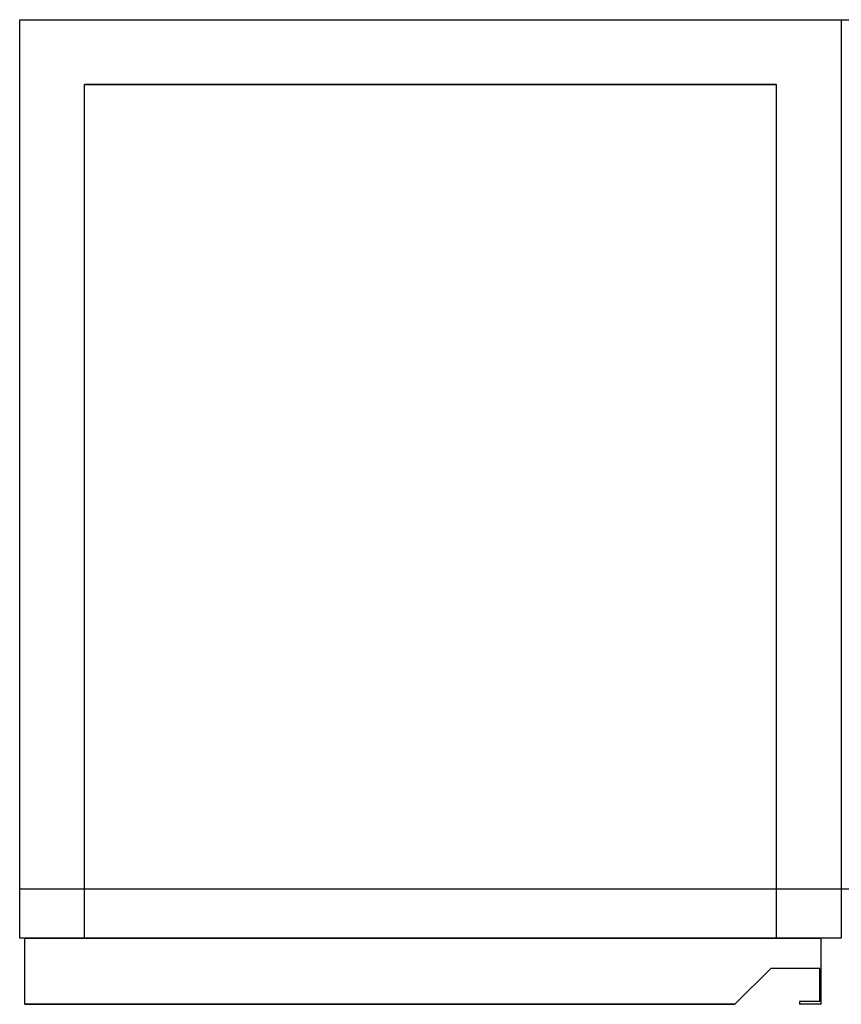
# Model space of a CAD drawing. Units: millimetres. Extents: x 0 to 972, y 0 to 697.
# Drawn here: x 0 to 572, y 12 to 697 of the extents above; entities that cross this region are included whole.
import ezdxf

# ---------------------------------------------------------------- set-up
doc = ezdxf.new("R2010")
doc.units = ezdxf.units.MM
doc.header["$LTSCALE"] = 25.4
doc.layers.get('0').update_dxf_attribs({"true_color": 0xff5454})

# ---------------------------------------------------------------- blocks, each defined once
blk = doc.blocks.new('Component_24')
at = {"color": 0}
for p, q in [((1714.5, 685, 40), (2686, 685, 40)), ((1714.5, 80, 40), (1714.5, 685, 40)), ((1714.5, 80, 40), (1714.5, 685, 40)), ((1714.5, 685, 40), (1714.5, 685)), ((1714.5, 80), (1714.5, 685)), ((1714.5, 685, 40), (2686, 685, 40)), ((1714.5, 685), (2686, 685)), ((1714.5, 685, 40), (1714.5, 685)), ((1714.5, 80), (1714.5, 685)), ((1714.5, 685), (2686, 685)), ((2686, 685, 40), (2686, 80, 40)), ((2686, 685, 40), (2686, 80, 40)), ((2686, 685), (2686, 80)), ((2686, 685, 40), (2686, 685)), ((2686, 685, 40), (2686, 685)), ((2686, 685), (2686, 80)), ((2686, 80, 40), (1714.5, 80, 40)), ((1714.5, 80, 40), (1714.5, 80)), ((2686, 80, 40), (1714.5, 80, 40)), ((1714.5, 80, 40), (1714.5, 80)), ((2686, 80), (1714.5, 80)), ((2686, 80), (1714.5, 80)), ((2686, 80, 40), (2686, 80)), ((2686, 80, 40), (2686, 80))]:
    blk.add_line(p, q, dxfattribs=at)
blk = doc.blocks.new('Component_16')
at = {"color": 0}
for p, q in [((0, 0, 814), (494, 0, 814)), ((0, 0, 814), (0, -46, 814)), ((0, 0), (0, -46)), ((494, 0), (0, 0)), ((0, 0), (0, 0, 814)), ((0, 0), (0, -46)), ((0, 0, 814), (0, -46, 814)), ((494, 0), (0, 0)), ((0, 0), (0, 0, 814)), ((0, 0, 814), (494, 0, 814)), ((519, -25, 814), (494, 0, 814)), ((519, -25), (494, 0)), ((519, -25, 814), (494, 0, 814)), ((519, -25), (494, 0)), ((494, 0, 814), (494, 0)), ((494, 0, 814), (494, 0)), ((554, 0), (539, 0)), ((539, 0, 814), (539, 0)), ((554, 0, 814), (539, 0, 814)), ((554, 0, 814), (539, 0, 814)), ((539, -2, 814), (539, 0, 814)), ((554, 0), (539, 0)), ((539, -2), (539, 0)), ((539, -2, 814), (539, 0, 814)), ((539, 0, 814), (539, 0)), ((539, -2), (539, 0)), ((554, 0, 814), (554, 0)), ((554, 0, 814), (554, -46, 814)), ((554, 0, 814), (554, 0)), ((554, 0, 814), (554, -46, 814)), ((554, 0), (554, -46)), ((554, 0), (554, -46)), ((553, -2, 814), (539, -2, 814)), ((553, -2), (539, -2)), ((553, -2, 814), (539, -2, 814)), ((539, -2, 814), (539, -2)), ((553, -2), (539, -2)), ((539, -2, 814), (539, -2)), ((553, -2, 814), (553, -25, 814)), ((553, -2), (553, -25)), ((553, -2, 814), (553, -25, 814)), ((553, -2, 814), (553, -2)), ((553, -2), (553, -25)), ((553, -2, 814), (553, -2)), ((553, -25, 814), (519, -25, 814)), ((553, -25), (519, -25)), ((519, -25, 814), (519, -25)), ((553, -25, 814), (519, -25, 814)), ((553, -25), (519, -25)), ((519, -25, 814), (519, -25)), ((553, -25, 814), (553, -25)), ((553, -25, 814), (553, -25)), ((0, -46, 814), (554, -46, 814)), ((0, -46), (0, -46, 814)), ((554, -46), (0, -46)), ((0, -46, 814), (554, -46, 814)), ((554, -46), (0, -46)), ((0, -46), (0, -46, 814)), ((554, -46, 814), (554, -46)), ((554, -46, 814), (554, -46))]:
    blk.add_line(p, q, dxfattribs=at)
blk = doc.blocks.new('Component_23')
at = {"color": 0}
for p, q in [((1714.5, 685), (2286, 685)), ((1714.5, 685), (1714.5, 685, 830)), ((1714.5, 685, 830), (2286, 685, 830)), ((1714.5, 46, 830), (1714.5, 685, 830)), ((1714.5, 685, 830), (2286, 685, 830)), ((1714.5, 46), (1714.5, 685)), ((1714.5, 46, 830), (1714.5, 685, 830)), ((1714.5, 685), (1714.5, 685, 830)), ((1714.5, 46), (1714.5, 685)), ((1714.5, 685), (2286, 685)), ((2286, 685), (2286, 685, 830)), ((2286, 685, 830), (2286, 46, 830)), ((2286, 685), (2286, 46)), ((2286, 685), (2286, 46)), ((2286, 685), (2286, 685, 830)), ((2286, 685, 830), (2286, 46, 830)), ((1759.5, 46, 785), (1759.5, 640, 785)), ((2241, 640, 785), (1759.5, 640, 785)), ((1759.5, 46, 45), (1759.5, 640, 45)), ((1759.5, 640, 785), (1759.5, 640, 45)), ((1759.5, 46, 785), (1759.5, 640, 785)), ((1759.5, 640, 45), (2241, 640, 45)), ((1759.5, 46, 45), (1759.5, 640, 45)), ((1759.5, 640, 45), (2241, 640, 45)), ((2241, 640, 785), (1759.5, 640, 785)), ((1759.5, 640, 785), (1759.5, 640, 45)), ((2241, 46, 785), (2241, 640, 785)), ((2241, 46, 45), (2241, 640, 45)), ((2241, 46, 785), (2241, 640, 785)), ((2241, 640, 45), (2241, 640, 785)), ((2241, 46, 45), (2241, 640, 45)), ((2241, 640, 45), (2241, 640, 785)), ((2286, 46, 830), (1714.5, 46, 830)), ((1714.5, 46), (1714.5, 46, 830)), ((2286, 46), (1714.5, 46)), ((2286, 46), (1714.5, 46)), ((2286, 46, 830), (1714.5, 46, 830)), ((1714.5, 46), (1714.5, 46, 830)), ((2241, 46, 785), (1759.5, 46, 785)), ((1759.5, 46, 785), (1759.5, 46, 45)), ((1759.5, 46, 45), (2241, 46, 45)), ((1759.5, 46, 45), (2241, 46, 45)), ((1759.5, 46, 785), (1759.5, 46, 45)), ((2241, 46, 785), (1759.5, 46, 785)), ((2241, 46, 45), (2241, 46, 785)), ((2241, 46, 45), (2241, 46, 785)), ((2286, 46), (2286, 46, 830)), ((2286, 46), (2286, 46, 830))]:
    blk.add_line(p, q, dxfattribs=at)

msp = doc.modelspace()

# ---------------------------------------------------------------- block references
at = {"color": 254, "true_color": 0xe2e2e2}
for name, p in [('Component_24', (-1714.5, 12)), ('Component_23', (-1714.5, 12, 40))]:
    msp.add_blockref(name, p, dxfattribs=at)
at = {"color": 254, "true_color": 0xe2e2e2, "extrusion": (0, 0, -1), "zscale": -1, "rotation": 180}
msp.add_blockref('Component_16', (-3.5, 12, -48), dxfattribs=at)

doc.saveas('drawing.dxf')
